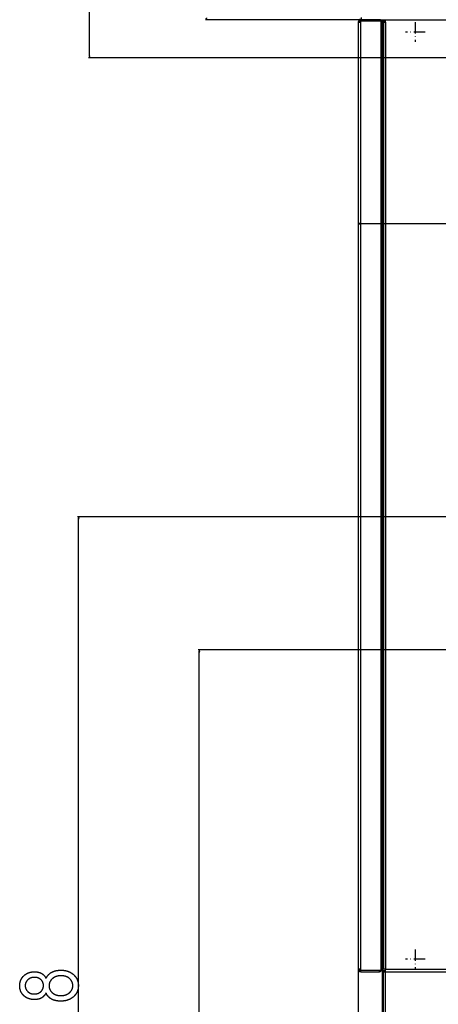
# Model space of a CAD drawing. Extents: x -2378 to 1777, y -402 to 3936.
# Drawn here: x -154 to 286, y 1962 to 2997 of the extents above; entities that cross this region are included whole.
import ezdxf

# ---------------------------------------------------------------- set-up
doc = ezdxf.new("R2010")
doc.units = 0
doc.header["$MEASUREMENT"] = 0
doc.linetypes.add('DASHDOT', pattern=[18.5, 12, -3, 0.5, -3])
doc.layers.get('0').update_dxf_attribs({"linetype": 'CONTINUOUS'})

msp = doc.modelspace()

# ---------------------------------------------------------------- linework, layer by layer
at = {"color": 7}
for p, q in [((-80.974487, 2958.434814), (-80.974487, 3754.571777)), ((204.870728, 2996.502441), (40.944031, 2996.502441)), ((41.426392, 2998.434326), (41.944031, 2996.502441)), ((41.944031, 2996.502441), (42.46167, 2998.434326)), ((201.338501, 2993.752441), (201.342285, 1999.252441)), ((201.338501, 2993.752441), (204.088501, 2993.752441)), ((203.370728, 2996.502441), (203.370728, 2997.502441)), ((204.870728, 2996.502441), (203.370728, 2996.502441)), ((223.588501, 2996.502441), (204.088501, 2996.502441)), ((204.088501, 2996.502441), (204.088501, 2995.252441)), ((204.088501, 2995.252441), (225.138489, 2995.252441)), ((204.088501, 2993.752441), (204.088501, 2995.252441)), ((204.092285, 1999.252441), (204.088501, 2993.752441)), ((204.870728, 2996.502441), (204.870728, 2999.002441)), ((204.870728, 2996.502441), (1299.870728, 2996.506592)), ((223.588501, 2996.502441), (223.588501, 2995.252441)), ((225.138489, 2995.252441), (225.142334, 1997.752563)), ((226.131042, 2993.752441), (225.138489, 2993.752441)), ((226.134827, 1999.252563), (226.131042, 2993.752441)), ((226.131042, 2993.752441), (227.191711, 2993.752441)), ((227.184753, 2996.502441), (227.184753, 2995.252441)), ((229.984802, 2995.252686), (227.184753, 2995.252441)), ((227.184753, 2993.752441), (227.184753, 2995.252441)), ((229.984741, 2993.752686), (227.184753, 2993.752441)), ((227.195496, 1999.252563), (227.191711, 2993.752441)), ((227.191711, 2993.752441), (228.040222, 2993.752441)), ((228.040222, 2993.752441), (229.984802, 2993.752686)), ((228.040222, 2993.752441), (228.044006, 1999.252563)), ((229.984802, 2993.752686), (229.984802, 2996.502686)), ((229.984802, 2993.752686), (229.988586, 1999.252563)), ((-81.492126, 2958.434814), (-80.974487, 2956.50293)), ((-80.456909, 2958.434814), (-81.492126, 2958.434814)), ((-80.974487, 2956.50293), (-80.456909, 2958.434814)), ((305.139923, 2956.50293), (-81.974487, 2956.50293)), ((203.270386, 2782.928467), (201.338501, 2782.410889)), ((201.338501, 2782.410889), (203.270386, 2781.893311)), ((203.270386, 2781.893311), (203.270386, 2782.928467)), ((203.270386, 2782.410889), (538.064941, 2782.410889)), ((463.946716, 2474.449219), (-93.492737, 2474.449219)), ((-92.492737, 2474.449219), (-93.010376, 2472.517334)), ((-93.010376, 2472.517334), (-91.975098, 2472.517334)), ((-91.975098, 2472.517334), (-92.492737, 2474.449219)), ((-92.492737, 1427.935791), (-92.492737, 2472.517334)), ((604.59729, 2334.449707), (33.267517, 2334.449707)), ((34.267517, 2334.449707), (33.749878, 2332.518066)), ((33.749878, 2332.518066), (34.785156, 2332.518066)), ((34.785156, 2332.518066), (34.267517, 2334.449707)), ((34.267517, 1427.935791), (34.267517, 2332.518066)), ((201.342285, 1999.252441), (201.342285, 1222.128662)), ((204.092285, 1999.252441), (201.342285, 1999.252441)), ((204.092285, 1997.752441), (204.092285, 1999.252441)), ((225.142334, 1997.752563), (204.092285, 1997.752441)), ((204.092346, 1996.502441), (204.092285, 1997.752441)), ((204.092346, 1996.502441), (223.592346, 1996.502563)), ((223.592346, 1996.502563), (223.592285, 1997.752563)), ((225.142334, 1999.252563), (226.134827, 1999.252563)), ((227.195496, 1999.252563), (226.134827, 1999.252563)), ((226.372192, 1999.252563), (226.372437, 1937.972412)), ((227.104675, 1937.972534), (227.104431, 1999.252563)), ((227.188599, 1997.752563), (227.188599, 1999.252563)), ((227.188599, 1996.502563), (227.188599, 1997.752563)), ((227.188599, 1997.752563), (229.988586, 1997.752563)), ((227.188599, 1996.502563), (229.988586, 1996.502563)), ((228.044006, 1999.252563), (227.195496, 1999.252563)), ((227.457275, 1996.502563), (227.45752, 1934.748413)), ((229.988586, 1999.252563), (228.044006, 1999.252563)), ((229.95752, 1934.134399), (229.957275, 1996.502563)), ((229.988586, 1999.252563), (1272.688599, 1999.256592)), ((229.988586, 1996.502563), (229.988586, 1999.252563)), ((229.988586, 1996.502563), (1272.688599, 1996.506592))]:
    msp.add_line(p, q, dxfattribs=at)
at = {"color": 7, "linetype": 'DASHDOT'}
for p, q in [((261.334808, 2993.902588), (261.334808, 2973.102783)), ((271.734833, 2983.502686), (250.934814, 2983.502686)), ((261.338531, 2019.90271), (261.338531, 1999.102661)), ((271.738525, 2009.502686), (250.938538, 2009.502686))]:
    msp.add_line(p, q, dxfattribs=at)
at = {"color": 7}
for points in [[(-126.591675, 1974.320801), (-126.706482, 1974.081299), (-126.824707, 1973.845825), (-126.946228, 1973.614502), (-127.071167, 1973.387207), (-127.199402, 1973.16394), (-127.331055, 1972.944702), (-127.466003, 1972.729614), (-127.60437, 1972.518677), (-127.746094, 1972.311646), (-127.891113, 1972.108887), (-128.039551, 1971.910034), (-128.191345, 1971.715332), (-128.346497, 1971.524658), (-128.505005, 1971.338013), (-128.66687, 1971.155518), (-128.832092, 1970.977051), (-129.000671, 1970.802734), (-129.172607, 1970.632446), (-129.3479, 1970.466187), (-129.52655, 1970.304077), (-129.708557, 1970.145996), (-129.893982, 1969.991943), (-130.082703, 1969.842041), (-130.27478, 1969.696167), (-130.470276, 1969.554321), (-130.669067, 1969.416626), (-130.871277, 1969.282959), (-131.076782, 1969.15332), (-131.285706, 1969.027832), (-131.478027, 1968.917725), (-131.673218, 1968.811035), (-131.871338, 1968.707886), (-132.072327, 1968.608154), (-132.276306, 1968.512085), (-132.483154, 1968.419434), (-132.692932, 1968.3302), (-132.905579, 1968.244507), (-133.121155, 1968.162354), (-133.339661, 1968.083618), (-133.561096, 1968.008545), (-133.7854, 1967.936768), (-134.012634, 1967.868652), (-134.242798, 1967.803955), (-134.47583, 1967.742676), (-134.711792, 1967.685059), (-134.950684, 1967.630859), (-135.192505, 1967.580078), (-135.437195, 1967.532959), (-135.684814, 1967.489258), (-135.935364, 1967.448975), (-136.188782, 1967.412231), (-136.445129, 1967.379028), (-136.704407, 1967.349365), (-136.966614, 1967.32312), (-137.231689, 1967.300415), (-137.499695, 1967.281128), (-137.770569, 1967.265381), (-138.044434, 1967.253174), (-138.321167, 1967.244385), (-138.60083, 1967.239136), (-138.883362, 1967.237427), (-139.167114, 1967.239258), (-139.448608, 1967.244629), (-139.727966, 1967.25354), (-140.005127, 1967.266113), (-140.280029, 1967.282227), (-140.552795, 1967.302002), (-140.823303, 1967.325317), (-141.091675, 1967.352295), (-141.357788, 1967.382813), (-141.621765, 1967.41687), (-141.883484, 1967.45459), (-142.143066, 1967.49585), (-142.400391, 1967.540649), (-142.655579, 1967.589111), (-142.908508, 1967.641113), (-143.159241, 1967.696777), (-143.407837, 1967.755981), (-143.654175, 1967.818848), (-143.898315, 1967.885132), (-144.14032, 1967.9552), (-144.380066, 1968.028687), (-144.617615, 1968.105835), (-144.853027, 1968.186646), (-145.086182, 1968.270996), (-145.317139, 1968.358887), (-145.545898, 1968.450439), (-145.772461, 1968.545532), (-145.996887, 1968.644165), (-146.219055, 1968.74646), (-146.439026, 1968.852295), (-146.656799, 1968.961792), (-146.872375, 1969.074829), (-147.085754, 1969.191406), (-147.296936, 1969.311646), (-147.50592, 1969.435547), (-147.712708, 1969.562866), (-147.917297, 1969.693848), (-148.11969, 1969.828491), (-148.319885, 1969.966553), (-148.517883, 1970.108398), (-148.713684, 1970.253662), (-148.907288, 1970.402588), (-149.098694, 1970.555176), (-149.287903, 1970.711304), (-149.474854, 1970.870972), (-149.659668, 1971.034302), (-149.842285, 1971.201172), (-150.022705, 1971.371582), (-150.211853, 1971.556396), (-150.396729, 1971.743286), (-150.577332, 1971.932251), (-150.753723, 1972.123291), (-150.925903, 1972.316406), (-151.09375, 1972.511597), (-151.257385, 1972.708984), (-151.416748, 1972.908325), (-151.571899, 1973.109863), (-151.722778, 1973.313477), (-151.869446, 1973.519165), (-152.01178, 1973.726929), (-152.149963, 1973.936768), (-152.283813, 1974.148682), (-152.413452, 1974.362793), (-152.538818, 1974.578857), (-152.659973, 1974.797119), (-152.776855, 1975.017456), (-152.889465, 1975.239868), (-152.997864, 1975.464355), (-153.10199, 1975.690918), (-153.201843, 1975.919556), (-153.297485, 1976.150391), (-153.388855, 1976.383179), (-153.476013, 1976.618164), (-153.558899, 1976.855103), (-153.637512, 1977.094238), (-153.711914, 1977.335449), (-153.782043, 1977.578735), (-153.8479, 1977.824219), (-153.909546, 1978.071655), (-153.966919, 1978.321167), (-154.02002, 1978.572876), (-154.068909, 1978.82666), (-154.113525, 1979.082397), (-154.153931, 1979.340332), (-154.190063, 1979.600342), (-154.221924, 1979.862549), (-154.249573, 1980.126709), (-154.272949, 1980.392944), (-154.292053, 1980.661377), (-154.306946, 1980.931763), (-154.317566, 1981.204346), (-154.323914, 1981.479004), (-154.32605, 1981.755737), (-154.323975, 1982.028687), (-154.317749, 1982.299683), (-154.307434, 1982.568726), (-154.292908, 1982.835693), (-154.274292, 1983.100586), (-154.251526, 1983.363525), (-154.224609, 1983.62439), (-154.193542, 1983.883301), (-154.158325, 1984.140259), (-154.118958, 1984.395142), (-154.0755, 1984.647949), (-154.027893, 1984.898926), (-153.976135, 1985.147705), (-153.920227, 1985.394531), (-153.860168, 1985.639404), (-153.795959, 1985.882202), (-153.727661, 1986.123047), (-153.655151, 1986.361816), (-153.578552, 1986.598511), (-153.497803, 1986.833374), (-153.412903, 1987.06604), (-153.323853, 1987.296875), (-153.230713, 1987.525513), (-153.133362, 1987.752319), (-153.031921, 1987.976929), (-152.92627, 1988.199707), (-152.816528, 1988.420288), (-152.702698, 1988.639038), (-152.584656, 1988.855713), (-152.462463, 1989.070313), (-152.336182, 1989.282959), (-152.205688, 1989.49353), (-152.071106, 1989.702148), (-151.932373, 1989.908813), (-151.78949, 1990.113281), (-151.642517, 1990.315918), (-151.491333, 1990.516479), (-151.33606, 1990.714966), (-151.176636, 1990.911499), (-151.013, 1991.106079), (-150.845337, 1991.298584), (-150.673462, 1991.489136), (-150.497437, 1991.677612), (-150.317322, 1991.864014), (-150.132996, 1992.048462), (-149.94458, 1992.230957), (-149.764709, 1992.399536), (-149.582642, 1992.564697), (-149.398499, 1992.726318), (-149.21228, 1992.884521), (-149.023865, 1993.039185), (-148.833374, 1993.19043), (-148.640747, 1993.338135), (-148.446045, 1993.482422), (-148.249146, 1993.623169), (-148.050171, 1993.760498), (-147.84906, 1993.894287), (-147.645874, 1994.024658), (-147.440491, 1994.151611), (-147.233032, 1994.275024), (-147.023438, 1994.394897), (-146.811768, 1994.511353), (-146.597961, 1994.62439), (-146.382019, 1994.733887), (-146.16394, 1994.839844), (-145.943726, 1994.942383), (-145.721436, 1995.041504), (-145.497009, 1995.137085), (-145.270447, 1995.229248), (-145.041809, 1995.317871), (-144.811035, 1995.403076), (-144.578125, 1995.484741), (-144.343079, 1995.562866), (-144.105896, 1995.637695), (-143.866638, 1995.708984), (-143.625244, 1995.776733), (-143.381775, 1995.841064), (-143.136108, 1995.901855), (-142.888367, 1995.959229), (-142.638489, 1996.013062), (-142.386536, 1996.063477), (-142.132385, 1996.110474), (-141.87616, 1996.153931), (-141.617798, 1996.193848), (-141.357361, 1996.230347), (-141.094727, 1996.263428), (-140.830017, 1996.292969), (-140.563171, 1996.31897), (-140.29425, 1996.341553), (-140.023193, 1996.360718), (-139.75, 1996.376343), (-139.47467, 1996.38855), (-139.197205, 1996.397217), (-138.917664, 1996.402466), (-138.635986, 1996.404175), (-138.356812, 1996.402344), (-138.080383, 1996.396973), (-137.806824, 1996.387939), (-137.536011, 1996.375244), (-137.267944, 1996.359009), (-137.002747, 1996.339111), (-136.740295, 1996.315552), (-136.480652, 1996.288452), (-136.223816, 1996.25769), (-135.969727, 1996.223267), (-135.718445, 1996.185303), (-135.469971, 1996.143677), (-135.224304, 1996.098511), (-134.981384, 1996.049683), (-134.741272, 1995.997192), (-134.503967, 1995.941162), (-134.26947, 1995.88147), (-134.03772, 1995.818115), (-133.808777, 1995.751221), (-133.582642, 1995.680664), (-133.359253, 1995.606445), (-133.138672, 1995.528687), (-132.920898, 1995.447266), (-132.705933, 1995.362305), (-132.493713, 1995.273682), (-132.284302, 1995.181396), (-132.077698, 1995.085571), (-131.873901, 1994.986084), (-131.672852, 1994.882935), (-131.474609, 1994.776245), (-131.279175, 1994.665894), (-131.073303, 1994.543945), (-130.870605, 1994.417725), (-130.671082, 1994.287231), (-130.474731, 1994.152588), (-130.281494, 1994.013672), (-130.091431, 1993.870483), (-129.90448, 1993.723145), (-129.720764, 1993.571533), (-129.540161, 1993.415771), (-129.362732, 1993.255737), (-129.188477, 1993.091431), (-129.017334, 1992.922974), (-128.849426, 1992.750244), (-128.684631, 1992.573364), (-128.522949, 1992.392212), (-128.364502, 1992.206787), (-128.209167, 1992.01709), (-128.057007, 1991.823242), (-127.90802, 1991.625244), (-127.762146, 1991.422974), (-127.619446, 1991.216431), (-127.479919, 1991.005615), (-127.343567, 1990.790649), (-127.210327, 1990.571411), (-127.080322, 1990.348022), (-126.95343, 1990.120361), (-126.829651, 1989.888428), (-126.709106, 1989.652344), (-126.591675, 1989.411987), (-126.487976, 1989.649292), (-126.380676, 1989.883301), (-126.269836, 1990.114258), (-126.155396, 1990.342041), (-126.037354, 1990.566528), (-125.915771, 1990.787964), (-125.790649, 1991.006226), (-125.661926, 1991.221313), (-125.529663, 1991.433228), (-125.393799, 1991.641968), (-125.254333, 1991.847534), (-125.111328, 1992.050049), (-124.964783, 1992.249268), (-124.814636, 1992.445313), (-124.660889, 1992.638184), (-124.503601, 1992.828003), (-124.342712, 1993.014526), (-124.178284, 1993.197876), (-124.010315, 1993.378174), (-123.838745, 1993.555298), (-123.663574, 1993.729126), (-123.484863, 1993.899902), (-123.302551, 1994.067505), (-123.116699, 1994.231812), (-122.927246, 1994.393066), (-122.734253, 1994.551147), (-122.537659, 1994.706055), (-122.337524, 1994.857788), (-122.133789, 1995.006348), (-121.926514, 1995.151733), (-121.715637, 1995.293945), (-121.501221, 1995.432983), (-121.283203, 1995.568848), (-121.061646, 1995.70166), (-120.836487, 1995.831177), (-120.641602, 1995.939087), (-120.444519, 1996.044312), (-120.245117, 1996.146973), (-120.043518, 1996.246826), (-119.8396, 1996.344116), (-119.633423, 1996.438721), (-119.424988, 1996.53064), (-119.214294, 1996.619873), (-119.001343, 1996.706543), (-118.786133, 1996.790405), (-118.568665, 1996.871704), (-118.348938, 1996.950317), (-118.126953, 1997.026245), (-117.902649, 1997.099487), (-117.676147, 1997.170166), (-117.447388, 1997.238159), (-117.216309, 1997.303345), (-116.983032, 1997.365967), (-116.747437, 1997.425903), (-116.509644, 1997.483276), (-116.269531, 1997.537842), (-116.027161, 1997.589844), (-115.782593, 1997.63916), (-115.535706, 1997.685791), (-115.28656, 1997.729736), (-115.035156, 1997.770996), (-114.781494, 1997.809692), (-114.525574, 1997.845581), (-114.267395, 1997.878906), (-114.006958, 1997.909546), (-113.744202, 1997.937622), (-113.479248, 1997.962891), (-113.212036, 1997.985474), (-112.942505, 1998.005493), (-112.670776, 1998.022827), (-112.396729, 1998.037476), (-112.120483, 1998.049438), (-111.841919, 1998.058838), (-111.561157, 1998.06543), (-111.278076, 1998.069458), (-110.992737, 1998.070801), (-110.709045, 1998.069336), (-110.427185, 1998.065063), (-110.147156, 1998.057861), (-109.869019, 1998.047852), (-109.592651, 1998.035034), (-109.318176, 1998.019165), (-109.045593, 1998.00061), (-108.77478, 1997.979126), (-108.505859, 1997.954712), (-108.23877, 1997.92749), (-107.973572, 1997.897461), (-107.710205, 1997.864502), (-107.448669, 1997.828613), (-107.188965, 1997.790039), (-106.931091, 1997.748413), (-106.67511, 1997.703979), (-106.420959, 1997.656738), (-106.168701, 1997.606567), (-105.918213, 1997.553589), (-105.669617, 1997.497681), (-105.422852, 1997.438965), (-105.177979, 1997.377319), (-104.934875, 1997.312866), (-104.693665, 1997.245605), (-104.454285, 1997.175293), (-104.216797, 1997.102295), (-103.98114, 1997.026367), (-103.747314, 1996.94751), (-103.51532, 1996.865845), (-103.285217, 1996.781372), (-103.056885, 1996.69397), (-102.830444, 1996.603638), (-102.605896, 1996.51062), (-102.383179, 1996.414551), (-102.162231, 1996.315674), (-101.943237, 1996.213989), (-101.726013, 1996.109375), (-101.510681, 1996.001953), (-101.29718, 1995.891602), (-101.08551, 1995.778442), (-100.875732, 1995.662354), (-100.667725, 1995.543457), (-100.46167, 1995.421753), (-100.257385, 1995.296997), (-100.054993, 1995.169556), (-99.85437, 1995.039185), (-99.655701, 1994.905884), (-99.458801, 1994.769775), (-99.263794, 1994.630859), (-99.070618, 1994.489014), (-98.879272, 1994.344238), (-98.689758, 1994.196777), (-98.502136, 1994.046265), (-98.316345, 1993.892944), (-98.132446, 1993.736816), (-97.950317, 1993.577759), (-97.770081, 1993.415894), (-97.571655, 1993.232422), (-97.377075, 1993.047363), (-97.186523, 1992.860474), (-96.999817, 1992.671875), (-96.817139, 1992.481567), (-96.638306, 1992.289551), (-96.46344, 1992.095703), (-96.29248, 1991.900269), (-96.125488, 1991.703003), (-95.962402, 1991.504028), (-95.803223, 1991.303345), (-95.64801, 1991.100952), (-95.496704, 1990.896851), (-95.349365, 1990.690918), (-95.205933, 1990.483398), (-95.066406, 1990.274048), (-94.930847, 1990.062988), (-94.799194, 1989.85022), (-94.671448, 1989.635742), (-94.547668, 1989.419434), (-94.427795, 1989.201538), (-94.31189, 1988.981812), (-94.19989, 1988.760498), (-94.091797, 1988.537354), (-93.987671, 1988.3125), (-93.887451, 1988.085815), (-93.791199, 1987.857544), (-93.698853, 1987.627441), (-93.610413, 1987.395752), (-93.52594, 1987.162231), (-93.445374, 1986.927002), (-93.368774, 1986.690063), (-93.296021, 1986.451416), (-93.227295, 1986.210938), (-93.162415, 1985.968872), (-93.101501, 1985.724976), (-93.044556, 1985.47937), (-92.991516, 1985.232056), (-92.942383, 1984.983032), (-92.897156, 1984.7323), (-92.855896, 1984.479736), (-92.818604, 1984.225586), (-92.785156, 1983.969604), (-92.755676, 1983.711914), (-92.730164, 1983.452515), (-92.708557, 1983.191406), (-92.690857, 1982.928589), (-92.677124, 1982.66394), (-92.667297, 1982.397705), (-92.661377, 1982.129639), (-92.659424, 1981.859863), (-92.661377, 1981.587036), (-92.667297, 1981.31604), (-92.677124, 1981.046875), (-92.690857, 1980.779419), (-92.708557, 1980.513794), (-92.730164, 1980.249878), (-92.755676, 1979.987793), (-92.785156, 1979.727539), (-92.818604, 1979.468994), (-92.855896, 1979.21228), (-92.897156, 1978.957397), (-92.942383, 1978.704224), (-92.991516, 1978.452881), (-93.044556, 1978.203369), (-93.101501, 1977.955566), (-93.162415, 1977.709595), (-93.227295, 1977.465332), (-93.296021, 1977.2229), (-93.368774, 1976.9823), (-93.445374, 1976.743408), (-93.52594, 1976.506348), (-93.610413, 1976.271118), (-93.698853, 1976.037598), (-93.791199, 1975.805908), (-93.887451, 1975.57605), (-93.987671, 1975.3479), (-94.091797, 1975.121582), (-94.19989, 1974.897095), (-94.31189, 1974.674316), (-94.427795, 1974.453369), (-94.547668, 1974.234131), (-94.671448, 1974.016724), (-94.799194, 1973.801147), (-94.930847, 1973.58728), (-95.066406, 1973.375244), (-95.205933, 1973.165039), (-95.349365, 1972.956543), (-95.496704, 1972.749878), (-95.64801, 1972.544922), (-95.803223, 1972.341919), (-95.962402, 1972.140503), (-96.125488, 1971.94104), (-96.29248, 1971.743286), (-96.46344, 1971.547363), (-96.638306, 1971.353149), (-96.817139, 1971.160767), (-96.999817, 1970.970215), (-97.186523, 1970.781372), (-97.377075, 1970.59436), (-97.571655, 1970.40918), (-97.770081, 1970.225708), (-97.950378, 1970.063843), (-98.13269, 1969.904785), (-98.316956, 1969.748657), (-98.503174, 1969.595337), (-98.691406, 1969.444824), (-98.881592, 1969.297363), (-99.07373, 1969.152588), (-99.267883, 1969.010742), (-99.463989, 1968.871826), (-99.662109, 1968.735718), (-99.862122, 1968.602417), (-100.064209, 1968.472046), (-100.268188, 1968.344604), (-100.474182, 1968.219849), (-100.68219, 1968.098145), (-100.892151, 1967.979248), (-101.104065, 1967.863159), (-101.317932, 1967.75), (-101.533813, 1967.639648), (-101.751648, 1967.532227), (-101.971497, 1967.427612), (-102.193298, 1967.325928), (-102.417053, 1967.227051), (-102.642822, 1967.130981), (-102.870544, 1967.037964), (-103.10022, 1966.947632), (-103.331909, 1966.860229), (-103.565552, 1966.775757), (-103.801208, 1966.694092), (-104.038818, 1966.615234), (-104.278381, 1966.539307), (-104.519958, 1966.466309), (-104.763489, 1966.395996), (-105.009033, 1966.328735), (-105.25647, 1966.264282), (-105.50592, 1966.202637), (-105.757385, 1966.143921), (-106.010803, 1966.088013), (-106.266174, 1966.035034), (-106.52356, 1965.984863), (-106.782898, 1965.937622), (-107.044189, 1965.893188), (-107.307495, 1965.851563), (-107.572754, 1965.812988), (-107.840027, 1965.7771), (-108.109253, 1965.744141), (-108.380432, 1965.714111), (-108.653625, 1965.68689), (-108.928772, 1965.662476), (-109.205872, 1965.640991), (-109.484985, 1965.622437), (-109.766052, 1965.606567), (-110.049072, 1965.59375), (-110.334106, 1965.58374), (-110.621094, 1965.576538), (-110.910095, 1965.572266), (-111.20105, 1965.570801), (-111.48938, 1965.572144), (-111.77533, 1965.57605), (-112.058838, 1965.582642), (-112.339966, 1965.591919), (-112.618652, 1965.60376), (-112.894958, 1965.618286), (-113.168823, 1965.635376), (-113.440308, 1965.655151), (-113.709351, 1965.67749), (-113.975952, 1965.702515), (-114.240173, 1965.730225), (-114.501953, 1965.760498), (-114.761353, 1965.793457), (-115.018311, 1965.829102), (-115.272888, 1965.86731), (-115.525024, 1965.908081), (-115.77478, 1965.951538), (-116.022095, 1965.997681), (-116.267029, 1966.046509), (-116.509521, 1966.097778), (-116.749573, 1966.151855), (-116.987244, 1966.208496), (-117.222473, 1966.267822), (-117.455322, 1966.329712), (-117.68573, 1966.394287), (-117.913757, 1966.461548), (-118.139343, 1966.531372), (-118.362549, 1966.60376), (-118.583313, 1966.678833), (-118.801636, 1966.756592), (-119.017578, 1966.837036), (-119.23114, 1966.920044), (-119.442261, 1967.005615), (-119.65094, 1967.093872), (-119.857239, 1967.184814), (-120.061096, 1967.278442), (-120.262573, 1967.374634), (-120.461609, 1967.473389), (-120.658264, 1967.574829), (-120.852478, 1967.678955), (-121.04425, 1967.785645), (-121.233643, 1967.89502), (-121.463928, 1968.033325), (-121.689758, 1968.174561), (-121.911194, 1968.31897), (-122.128235, 1968.466553), (-122.340881, 1968.617065), (-122.549133, 1968.77063), (-122.75293, 1968.927368), (-122.952393, 1969.087158), (-123.1474, 1969.25), (-123.338013, 1969.416016), (-123.524231, 1969.584961), (-123.706055, 1969.75708), (-123.883423, 1969.932251), (-124.056458, 1970.110474), (-124.225037, 1970.291748), (-124.389221, 1970.476074), (-124.549072, 1970.663574), (-124.704407, 1970.854126), (-124.855408, 1971.047729), (-125.002014, 1971.244385), (-125.144165, 1971.444092), (-125.281921, 1971.646973), (-125.415283, 1971.852905), (-125.54425, 1972.06189), (-125.668823, 1972.273926), (-125.789001, 1972.489014), (-125.904724, 1972.707275), (-126.016052, 1972.928589), (-126.123047, 1973.152954), (-126.225586, 1973.380371), (-126.323669, 1973.61084), (-126.417419, 1973.84436), (-126.506775, 1974.081055)], [(-139.156799, 1973.070801), (-138.868896, 1973.073486), (-138.584778, 1973.081421), (-138.304443, 1973.094604), (-138.027893, 1973.113159), (-137.755127, 1973.136963), (-137.486206, 1973.166138), (-137.221008, 1973.200562), (-136.959656, 1973.240356), (-136.702087, 1973.2854), (-136.448303, 1973.335693), (-136.198303, 1973.391357), (-135.952148, 1973.452271), (-135.709717, 1973.518433), (-135.47113, 1973.589966), (-135.236328, 1973.666748), (-135.00531, 1973.748901), (-134.778076, 1973.836304), (-134.554688, 1973.929077), (-134.335022, 1974.026978), (-134.119202, 1974.130371), (-133.907166, 1974.238892), (-133.698914, 1974.352783), (-133.494446, 1974.472046), (-133.293762, 1974.596558), (-133.096924, 1974.726318), (-132.903809, 1974.86145), (-132.714539, 1975.001831), (-132.529053, 1975.147461), (-132.347351, 1975.298462), (-132.169495, 1975.454712), (-131.995361, 1975.616333), (-131.808105, 1975.799683), (-131.627625, 1975.98584), (-131.453979, 1976.175049), (-131.28717, 1976.367188), (-131.127136, 1976.562256), (-130.973938, 1976.760254), (-130.827515, 1976.961182), (-130.687927, 1977.165039), (-130.555176, 1977.371826), (-130.429199, 1977.581665), (-130.309998, 1977.794312), (-130.197632, 1978.01001), (-130.092102, 1978.228516), (-129.993347, 1978.450073), (-129.901428, 1978.674438), (-129.816345, 1978.901855), (-129.738037, 1979.132202), (-129.666504, 1979.365479), (-129.601807, 1979.601685), (-129.543945, 1979.84082), (-129.492859, 1980.082886), (-129.448608, 1980.328003), (-129.411194, 1980.575928), (-129.380554, 1980.826782), (-129.356689, 1981.080688), (-129.339661, 1981.337524), (-129.329468, 1981.597168), (-129.32605, 1981.859863), (-129.329651, 1982.126465), (-129.340454, 1982.390259), (-129.358459, 1982.651001), (-129.383606, 1982.908813), (-129.416016, 1983.163696), (-129.455627, 1983.415649), (-129.50238, 1983.664551), (-129.556396, 1983.910645), (-129.617554, 1984.153687), (-129.685974, 1984.393799), (-129.761536, 1984.630981), (-129.844299, 1984.865234), (-129.934265, 1985.096558), (-130.031494, 1985.324951), (-130.135864, 1985.550293), (-130.247437, 1985.772705), (-130.36615, 1985.99231), (-130.492126, 1986.208862), (-130.625305, 1986.422485), (-130.765686, 1986.633057), (-130.913208, 1986.84082), (-131.067993, 1987.045654), (-131.22998, 1987.247437), (-131.399109, 1987.446289), (-131.575439, 1987.642212), (-131.759033, 1987.835205), (-131.949768, 1988.025269), (-132.126404, 1988.192139), (-132.306458, 1988.353394), (-132.489929, 1988.508911), (-132.67688, 1988.658813), (-132.867188, 1988.803101), (-133.060974, 1988.94165), (-133.258179, 1989.074585), (-133.458801, 1989.201904), (-133.662842, 1989.323486), (-133.870361, 1989.439453), (-134.081238, 1989.549805), (-134.295593, 1989.654419), (-134.513367, 1989.753418), (-134.734558, 1989.84668), (-134.959229, 1989.934448), (-135.187256, 1990.016479), (-135.418762, 1990.092773), (-135.653687, 1990.163574), (-135.892029, 1990.228516), (-136.133789, 1990.287964), (-136.379028, 1990.341675), (-136.627625, 1990.389771), (-136.8797, 1990.432251), (-137.135193, 1990.468994), (-137.394104, 1990.500122), (-137.656433, 1990.525513), (-137.922241, 1990.545288), (-138.191406, 1990.559448), (-138.46405, 1990.567993), (-138.740112, 1990.570801), (-139.024841, 1990.567871), (-139.30603, 1990.559204), (-139.583801, 1990.544678), (-139.858032, 1990.524414), (-140.128845, 1990.498291), (-140.396118, 1990.466431), (-140.659912, 1990.428711), (-140.920227, 1990.385132), (-141.177002, 1990.335815), (-141.430359, 1990.280762), (-141.680237, 1990.219849), (-141.926575, 1990.153076), (-142.169434, 1990.080566), (-142.408813, 1990.002197), (-142.644775, 1989.918091), (-142.877136, 1989.828247), (-143.106079, 1989.732422), (-143.331543, 1989.630981), (-143.553467, 1989.52356), (-143.771973, 1989.410522), (-143.986938, 1989.291504), (-144.198425, 1989.16687), (-144.406433, 1989.036255), (-144.610962, 1988.899902), (-144.812012, 1988.757813), (-145.009583, 1988.609863), (-145.203613, 1988.456177), (-145.394226, 1988.296631), (-145.581299, 1988.131226), (-145.764893, 1987.960083), (-145.956238, 1987.772339), (-146.140686, 1987.582275), (-146.318115, 1987.389648), (-146.488586, 1987.194702), (-146.652161, 1986.997192), (-146.808716, 1986.797363), (-146.958313, 1986.594971), (-147.100952, 1986.390137), (-147.236694, 1986.182983), (-147.365417, 1985.973267), (-147.487183, 1985.76123), (-147.60199, 1985.546631), (-147.7099, 1985.32959), (-147.810791, 1985.110229), (-147.904724, 1984.888306), (-147.991699, 1984.664063), (-148.071716, 1984.437256), (-148.144775, 1984.208008), (-148.210876, 1983.97644), (-148.270081, 1983.74231), (-148.322266, 1983.505737), (-148.367493, 1983.266846), (-148.405762, 1983.025391), (-148.437073, 1982.781616), (-148.461426, 1982.535278), (-148.478821, 1982.286499), (-148.489258, 1982.0354), (-148.492737, 1981.781738), (-148.489075, 1981.517944), (-148.478088, 1981.256836), (-148.459778, 1980.998535), (-148.434143, 1980.743042), (-148.401184, 1980.490356), (-148.360901, 1980.240479), (-148.313293, 1979.993286), (-148.258423, 1979.749023), (-148.196167, 1979.507446), (-148.126587, 1979.268677), (-148.049683, 1979.032715), (-147.965454, 1978.799438), (-147.873962, 1978.569092), (-147.775085, 1978.341431), (-147.668884, 1978.116577), (-147.555359, 1977.894531), (-147.43457, 1977.675293), (-147.306396, 1977.458862), (-147.170898, 1977.245117), (-147.028137, 1977.03418), (-146.877991, 1976.82605), (-146.720581, 1976.620728), (-146.555786, 1976.418213), (-146.383728, 1976.218384), (-146.204285, 1976.021484), (-146.017578, 1975.827271), (-145.823486, 1975.635864), (-145.637817, 1975.462036), (-145.448975, 1975.294312), (-145.257019, 1975.132568), (-145.061829, 1974.977051), (-144.863525, 1974.827637), (-144.662109, 1974.684204), (-144.457458, 1974.546997), (-144.249695, 1974.415894), (-144.038757, 1974.290771), (-143.824646, 1974.171875), (-143.607422, 1974.05896), (-143.387024, 1973.952271), (-143.163452, 1973.851563), (-142.936707, 1973.75708), (-142.706848, 1973.668579), (-142.473755, 1973.586304), (-142.237549, 1973.51001), (-141.99823, 1973.439819), (-141.755676, 1973.375854), (-141.51001, 1973.317871), (-141.261169, 1973.265991), (-141.009216, 1973.220215), (-140.754028, 1973.180542), (-140.495728, 1973.147095), (-140.234253, 1973.119629), (-139.969604, 1973.098267), (-139.701843, 1973.083008), (-139.430908, 1973.073853)], [(-111.122925, 1971.404175), (-110.832581, 1971.40625), (-110.545166, 1971.412231), (-110.260681, 1971.422363), (-109.979065, 1971.436523), (-109.700439, 1971.454834), (-109.424683, 1971.477051), (-109.151855, 1971.503418), (-108.881958, 1971.533691), (-108.61499, 1971.568115), (-108.350891, 1971.606689), (-108.089722, 1971.64917), (-107.831543, 1971.695679), (-107.576233, 1971.746338), (-107.323853, 1971.801025), (-107.074341, 1971.859741), (-106.82782, 1971.922485), (-106.584167, 1971.989258), (-106.343445, 1972.060181), (-106.105652, 1972.13501), (-105.870789, 1972.213989), (-105.638794, 1972.296997), (-105.40979, 1972.384033), (-105.183655, 1972.47522), (-104.960449, 1972.570313), (-104.740173, 1972.669556), (-104.522827, 1972.772827), (-104.308411, 1972.880127), (-104.096863, 1972.991455), (-103.888245, 1973.106812), (-103.682556, 1973.226318), (-103.479797, 1973.349731), (-103.279968, 1973.477295), (-103.083008, 1973.608887), (-102.889038, 1973.744507), (-102.697937, 1973.884277), (-102.509766, 1974.027954), (-102.324524, 1974.175781), (-102.142212, 1974.327637), (-101.962769, 1974.483521), (-101.755676, 1974.671265), (-101.554932, 1974.861206), (-101.360535, 1975.053467), (-101.172546, 1975.247925), (-100.990906, 1975.44458), (-100.815674, 1975.643555), (-100.64679, 1975.844727), (-100.484253, 1976.048096), (-100.328125, 1976.253784), (-100.178345, 1976.46167), (-100.034973, 1976.671753), (-99.897949, 1976.884155), (-99.767334, 1977.098755), (-99.643066, 1977.315552), (-99.525146, 1977.534546), (-99.413635, 1977.755859), (-99.308472, 1977.97937), (-99.209656, 1978.2052), (-99.117249, 1978.433105), (-99.03125, 1978.66333), (-98.951599, 1978.895874), (-98.878296, 1979.130493), (-98.811401, 1979.367432), (-98.750854, 1979.606689), (-98.696655, 1979.848022), (-98.648865, 1980.091675), (-98.607422, 1980.337646), (-98.572388, 1980.585693), (-98.543701, 1980.83606), (-98.521423, 1981.088623), (-98.505493, 1981.343506), (-98.495911, 1981.600586), (-98.492737, 1981.859863), (-98.49585, 1982.12146), (-98.505127, 1982.380615), (-98.520569, 1982.637329), (-98.542175, 1982.891724), (-98.570007, 1983.143555), (-98.604004, 1983.393066), (-98.644165, 1983.640137), (-98.690552, 1983.884888), (-98.743103, 1984.127075), (-98.801819, 1984.366943), (-98.866699, 1984.60437), (-98.937805, 1984.839355), (-99.015076, 1985.072021), (-99.098511, 1985.302124), (-99.188171, 1985.529907), (-99.283997, 1985.755249), (-99.385986, 1985.978149), (-99.494141, 1986.19873), (-99.608521, 1986.41687), (-99.729065, 1986.632568), (-99.855774, 1986.845825), (-99.988708, 1987.056641), (-100.127808, 1987.265137), (-100.273071, 1987.471069), (-100.4245, 1987.674683), (-100.582153, 1987.875977), (-100.745972, 1988.074707), (-100.915955, 1988.271118), (-101.092102, 1988.464966), (-101.274475, 1988.656494), (-101.463013, 1988.845703), (-101.657715, 1989.032349), (-101.858643, 1989.216675), (-102.037354, 1989.373535), (-102.219238, 1989.526245), (-102.404236, 1989.674805), (-102.592407, 1989.819092), (-102.783752, 1989.959351), (-102.97821, 1990.095337), (-103.175781, 1990.227051), (-103.376526, 1990.354736), (-103.580444, 1990.478149), (-103.787476, 1990.59729), (-103.997681, 1990.712402), (-104.21106, 1990.823242), (-104.42749, 1990.929932), (-104.647156, 1991.032471), (-104.869934, 1991.130737), (-105.095886, 1991.224976), (-105.324951, 1991.314941), (-105.55719, 1991.400635), (-105.792542, 1991.482178), (-106.031067, 1991.559692), (-106.272705, 1991.632813), (-106.517517, 1991.701904), (-106.765503, 1991.766724), (-107.016602, 1991.827393), (-107.270874, 1991.883911), (-107.528259, 1991.936157), (-107.788818, 1991.984253), (-108.05249, 1992.028198), (-108.319336, 1992.067993), (-108.589355, 1992.103516), (-108.862488, 1992.134888), (-109.138733, 1992.162109), (-109.418213, 1992.185181), (-109.700745, 1992.203979), (-109.986511, 1992.218628), (-110.275391, 1992.229004), (-110.567383, 1992.235352), (-110.862549, 1992.237427), (-111.152893, 1992.235352), (-111.440308, 1992.229248), (-111.724792, 1992.218994), (-112.006409, 1992.204712), (-112.285034, 1992.186401), (-112.560791, 1992.16394), (-112.833618, 1992.137329), (-113.103516, 1992.106812), (-113.370483, 1992.072021), (-113.634583, 1992.033203), (-113.895752, 1991.990356), (-114.153931, 1991.943359), (-114.409241, 1991.892334), (-114.661621, 1991.83728), (-114.911133, 1991.778076), (-115.157654, 1991.714722), (-115.401306, 1991.647339), (-115.642029, 1991.575928), (-115.879822, 1991.500366), (-116.114685, 1991.420776), (-116.34668, 1991.337036), (-116.575684, 1991.249268), (-116.801819, 1991.157349), (-117.025024, 1991.061401), (-117.2453, 1990.961304), (-117.462646, 1990.857178), (-117.677063, 1990.749023), (-117.888611, 1990.636719), (-118.097229, 1990.520386), (-118.302917, 1990.399902), (-118.505676, 1990.275269), (-118.705505, 1990.146729), (-118.902466, 1990.014038), (-119.096436, 1989.877197), (-119.287537, 1989.736328), (-119.475708, 1989.591309), (-119.66095, 1989.442261), (-119.843262, 1989.289185), (-120.022705, 1989.131958), (-120.229797, 1988.942627), (-120.430542, 1988.750977), (-120.624939, 1988.557129), (-120.812927, 1988.361084), (-120.994568, 1988.16272), (-121.1698, 1987.962036), (-121.338684, 1987.759155), (-121.501221, 1987.553955), (-121.657349, 1987.346558), (-121.807129, 1987.136841), (-121.9505, 1986.924927), (-122.087524, 1986.710693), (-122.21814, 1986.494263), (-122.342407, 1986.275513), (-122.460327, 1986.054565), (-122.571838, 1985.831299), (-122.677002, 1985.605835), (-122.775818, 1985.378052), (-122.868225, 1985.148071), (-122.954224, 1984.915771), (-123.033875, 1984.681274), (-123.107178, 1984.444458), (-123.174072, 1984.205444), (-123.234619, 1983.964111), (-123.288818, 1983.720459), (-123.336609, 1983.474731), (-123.378052, 1983.226563), (-123.413086, 1982.976196), (-123.441772, 1982.723633), (-123.46405, 1982.46875), (-123.47998, 1982.211548), (-123.489563, 1981.952271), (-123.492737, 1981.690552), (-123.489563, 1981.431274), (-123.480042, 1981.174561), (-123.464233, 1980.920044), (-123.442017, 1980.667969), (-123.413513, 1980.418335), (-123.378662, 1980.171143), (-123.337463, 1979.92627), (-123.289978, 1979.683716), (-123.236084, 1979.443604), (-123.175903, 1979.205933), (-123.109375, 1978.970703), (-123.036499, 1978.737793), (-122.957275, 1978.507202), (-122.871704, 1978.279053), (-122.779846, 1978.053345), (-122.68158, 1977.829956), (-122.577026, 1977.609009), (-122.466125, 1977.390503), (-122.348877, 1977.174316), (-122.225342, 1976.960449), (-122.095398, 1976.749146), (-121.959167, 1976.540161), (-121.816589, 1976.333496), (-121.667664, 1976.129272), (-121.512451, 1975.92749), (-121.35083, 1975.728027), (-121.182922, 1975.531006), (-121.008606, 1975.336304), (-120.828003, 1975.144043), (-120.641113, 1974.954224), (-120.447815, 1974.766724), (-120.248169, 1974.581665), (-120.042236, 1974.398926), (-119.859253, 1974.243408), (-119.673401, 1974.092041), (-119.484802, 1973.944702), (-119.293457, 1973.801636), (-119.099243, 1973.66272), (-118.902283, 1973.527832), (-118.702515, 1973.397217), (-118.499939, 1973.270752), (-118.294556, 1973.148315), (-118.086365, 1973.030151), (-117.875427, 1972.916016), (-117.661682, 1972.806152), (-117.445129, 1972.700439), (-117.225769, 1972.598755), (-117.003662, 1972.501343), (-116.778687, 1972.407959), (-116.550964, 1972.318726), (-116.320435, 1972.233765), (-116.087158, 1972.152832), (-115.851013, 1972.076172), (-115.612122, 1972.00354), (-115.370422, 1971.935059), (-115.125916, 1971.87085), (-114.878601, 1971.810669), (-114.628479, 1971.754639), (-114.37561, 1971.702881), (-114.119934, 1971.655151), (-113.86145, 1971.611572), (-113.600159, 1971.572144), (-113.336121, 1971.536865), (-113.069214, 1971.505737), (-112.799561, 1971.478882), (-112.5271, 1971.456055), (-112.251892, 1971.437378), (-111.973816, 1971.422852), (-111.692993, 1971.412476), (-111.409363, 1971.40625)]]:
    msp.add_lwpolyline(points, close=True, dxfattribs=at)
for centre, radius, start, end in [((204.088501, 2993.752441), 2.75, 90.000221, 180.000224), ((204.088501, 2993.752441), 1.5, 90.000221, 180.000224), ((223.588501, 2993.752441), 2.75, 0.000219, 90.000221), ((204.092285, 1999.252441), 2.75, 180.000224, 270.000219), ((204.092285, 1999.252441), 1.5, 180.000224, 270.000219), ((223.592285, 1999.252563), 2.75, 270.000219, 0.000229)]:
    msp.add_arc(centre, radius, start, end, dxfattribs=at)
for points in [[(41.426392, 2998.434326), (41.944031, 2996.502441), (41.426392, 2998.434326), (42.46167, 2998.434326)], [(-81.492126, 2958.434814), (-80.974487, 2956.50293), (-81.492126, 2958.434814), (-80.456909, 2958.434814)], [(203.270386, 2782.928467), (201.338501, 2782.410889), (203.270386, 2782.928467), (203.270386, 2781.893311)], [(-91.975098, 2472.517334), (-92.492737, 2474.449219), (-91.975098, 2472.517334), (-93.010376, 2472.517334)], [(34.785156, 2332.518066), (34.267517, 2334.449707), (34.785156, 2332.518066), (33.749878, 2332.518066)]]:
    msp.add_solid(points, dxfattribs=at)

doc.saveas('drawing.dxf')
